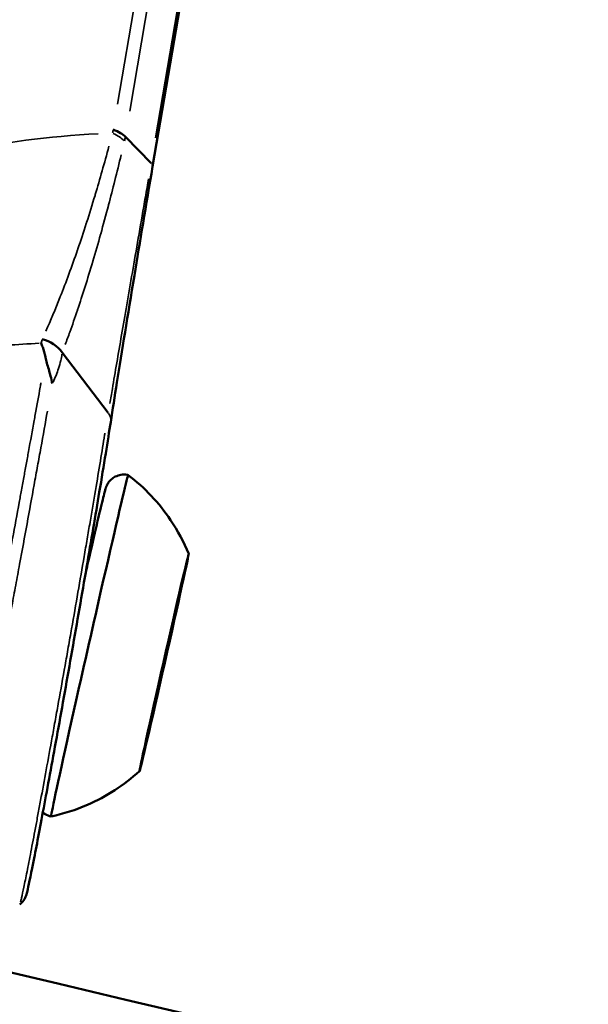
# Model space of a CAD drawing. Units: millimetres. Extents: x -628 to 23287, y 6 to 18232.
# Drawn here: x 3089 to 3125, y 292 to 354 of the extents above; entities that cross this region are included whole.
import ezdxf

# ---------------------------------------------------------------- set-up
doc = ezdxf.new("R2010")
doc.units = ezdxf.units.MM
doc.header["$MEASUREMENT"] = 0
doc.layers.add('Visible (ISO)', color=7, linetype='Continuous', lineweight=50)
doc.layers.add('Visible Narrow (ISO)', color=7, linetype='Continuous', lineweight=35)
doc.styles.get("Standard").update_dxf_attribs({"font": 'square721_bt_roman.ttf'})
doc.dimstyles.get("Standard").update_dxf_attribs({"dimtxt": 200, "dimasz": 100, "dimexe": 0.18, "dimexo": 0.0625, "dimgap": 40, "dimtad": 1, "dimdec": 0, "dimlfac": 0.1, "dimrnd": 5, "dimzin": 0, "dimdsep": 46, "dimtxsty": 'Standard', "dimcen": 0.09, "dimse1": 1, "dimse2": 1, "dimadec": 0, "dimazin": 0, "dimtfac": 1, "dimtdec": 0, "dimtofl": 0, "dimtmove": 0, "dimatfit": 3, "dimfxl": 1, "dimtolj": 1, "dimtzin": 0, "dimarcsym": 0})

# ---------------------------------------------------------------- blocks, each defined once
blk = doc.blocks.new('*D12')
at = {"color": 0, "lineweight": -2, "transparency": 16777216}
blk.add_line((-85.414, 7898.849), (-85.414, 185.753), dxfattribs=at)
at = {"color": 0, "transparency": 16777216}
for points in [[(-115.414, 7898.849), (-55.414, 7898.849), (-85.414, 8078.849)], [(-115.414, 185.753), (-55.414, 185.753), (-85.414, 5.753)]]:
    blk.add_solid(points, dxfattribs=at)
at = {"layer": 'Defpoints', "color": 0, "transparency": 16777216}
for p in [(9495.963, 8078.849), (-85.414, 5.753), (4041.512, 5.753)]:
    blk.add_point(p, dxfattribs=at)
at = {"color": 0, "transparency": 16777216, "insert": (-364.645, 4042.301), "char_height": 350, "attachment_point": 5, "rotation": 90}
blk.add_mtext('\\A1;805', dxfattribs=at)

msp = doc.modelspace()

# ---------------------------------------------------------------- linework, layer by layer
at = {"layer": 'Visible (ISO)'}
for p, q in [((3097.215, 344.33), (3102.622, 376.109)), ((3097.129, 344.531), (3095.507, 346.189)), ((3094.419, 328.845), (3091.532, 332.638)), ((3093.634, 324.061), (3093.634, 324.06)), ((3093.068, 320.737), (3093.068, 320.737)), ((3098.508, 315.7), (3098.495, 315.703)), ((3098.266, 314.612), (3098.251, 314.616)), ((3098.217, 314.307), (3098.204, 314.31)), ((3097.652, 311.992), (3097.652, 311.992)), ((3097.604, 311.686), (3097.589, 311.69)), ((3097.362, 310.598), (3097.346, 310.602))]:
    msp.add_line(p, q, dxfattribs=at)
for centre, major_axis, ratio, start_param, end_param in [((3093.707, 346.124), (1.973, -0.338), 0.388518, 0.493052, 1.087574), ((3089.894, 331.869), (1.898, -0.631), 0.82554, 0.855775, 1.641338), ((3093.253, 314.209), (-2.428, -10.729), 0.006513, 3.138595, 6.286183), ((3098.465, 315.552), (0.155, 0.683), 0.006513, 5.525799, 8.400031), ((3098.795, 316.967), (-0.287, -1.266), 0.006513, 5.525799, 7.352834), ((3098.594, 316.028), (0.155, 0.683), 0.006513, 4.478602, 7.352834), ((3098.504, 315.573), (-0.287, -1.266), 0.006513, 4.478602, 6.305636), ((3098.225, 314.543), (-0.287, -1.266), 0.006513, 0.289812, 2.116846), ((3098.063, 313.625), (0.155, 0.683), 0.006513, 3.431404, 6.305636), ((3097.806, 312.674), (-0.155, -0.683), 0.006513, 3.431404, 6.305636), ((3097.644, 311.756), (0.287, 1.266), 0.006513, 0.289812, 2.116846), ((3097.366, 310.725), (0.287, 1.266), 0.006513, 4.478602, 6.305636), ((3097.075, 309.332), (0.287, 1.266), 0.006513, 5.525799, 7.352834), ((3097.404, 310.746), (-0.155, -0.683), 0.006513, 5.525799, 8.400031), ((3097.276, 310.271), (-0.155, -0.683), 0.006513, 4.478602, 7.352834)]:
    msp.add_ellipse(centre, major_axis=major_axis, ratio=ratio, start_param=start_param, end_param=end_param, dxfattribs=at)
for major_axis in [(-1.545, -6.827), (-0.331, -1.463)]:
    msp.add_ellipse((3097.935, 313.149), major_axis=major_axis, ratio=0.006513, dxfattribs=at)
for points, knots in [([(1300.792, 1121.297), (1437.36, 994.599), (1583.335, 877.586), (1892.154, 664.597), (2055.111, 568.782), (2393.547, 401.306), (2569.023, 329.645), (2928.773, 211.992), (3113.044, 166), (3485.664, 100.799), (3673.99, 81.474), (3862.758, 75.557)], [2.3851682, 2.3851682, 2.3851682, 2.3851682, 2.5300293, 2.5300293, 2.6759388, 2.6759388, 2.8218483, 2.8218483, 2.9677579, 2.9677579, 3.1130359, 3.1130359, 3.1130359, 3.1130359]), ([(1791.01, 873.232), (1794.696, 870.67), (1798.386, 868.115), (1952.509, 761.819), (2110.716, 668.795), (2439.33, 506.179), (2609.735, 436.588), (2959.12, 322.324), (3138.098, 277.653), (3499.515, 214.411), (3681.918, 195.657), (3864.755, 189.851)], [2.5264451, 2.5264451, 2.5264451, 2.5264451, 2.5300293, 2.5300293, 2.6759388, 2.6759388, 2.8218483, 2.8218483, 2.9677579, 2.9677579, 3.1126176, 3.1126176, 3.1126176, 3.1126176]), ([(3097.215, 344.33), (3096.799, 341.882), (3096.41, 339.568), (3095.648, 334.962), (3095.285, 332.722), (3094.832, 329.879), (3094.702, 329.05), (3094.579, 328.263)], [0, 0, 0, 0, 0.808307, 0.808307, 1.782723, 1.782723, 2.218981, 2.218981, 2.218981, 2.218981]), ([(3090.478, 332.33), (3090.475, 332.342), (3090.473, 332.354), (3090.47, 332.365), (3090.426, 332.57), (3090.37, 332.771), (3090.302, 332.965), (3090.272, 333.051), (3090.24, 333.136), (3090.206, 333.219)], [0, 0, 0, 0, 0.000056617, 0.000056617, 0.000056617, 0.001033879, 0.001033879, 0.001033879, 0.001463336, 0.001463336, 0.001463336, 0.001463336]), ([(3090.905, 330.681), (3090.847, 331.008), (3090.76, 331.312), (3090.68, 331.584), (3090.6, 331.856), (3090.525, 332.1), (3090.478, 332.33)], [-0.000028545, -0.000028545, -0.000028545, -0.000028545, 0.0010668, 0.0010668, 0.0010668, 0.002162143, 0.002162143, 0.002162143, 0.002162143]), ([(3094.579, 328.263), (3094.4, 327.116), (3094.152, 325.592), (3093.624, 322.425), (3093.35, 320.809), (3092.773, 317.45), (3092.462, 315.662), (3091.846, 312.161), (3091.532, 310.401), (3090.944, 307.143), (3090.662, 305.602), (3090.165, 302.933), (3089.944, 301.77), (3089.588, 299.962), (3089.451, 299.3), (3089.329, 298.775), (3089.304, 298.675), (3089.263, 298.535), (3089.251, 298.492), (3089.209, 298.389), (3089.192, 298.344), (3089.131, 298.239), (3089.102, 298.194), (3089.037, 298.113), (3089.007, 298.08), (3088.938, 298.014), (3088.899, 297.981), (3088.856, 297.951)], [0, 0, 0, 0, 0.640649, 0.640649, 1.170796, 1.170796, 1.704677, 1.704677, 2.238546, 2.238546, 2.77144, 2.77144, 3.303601, 3.303601, 3.837457, 3.837457, 4.009224, 4.009224, 4.09407, 4.09407, 4.138724, 4.138724, 4.163078, 4.163078, 4.179214, 4.179214, 4.19607, 4.19607, 4.19607, 4.19607]), ([(3093.01, 318.826), (3093.063, 319.058), (3093.115, 319.285), (3093.365, 320.37), (3093.549, 321.159), (3093.856, 322.468), (3093.983, 323.004), (3094.122, 323.573), (3094.16, 323.726), (3094.213, 323.933), (3094.23, 323.998), (3094.256, 324.084), (3094.261, 324.101), (3094.273, 324.138), (3094.279, 324.157), (3094.294, 324.196), (3094.3, 324.211), (3094.315, 324.247), (3094.324, 324.267), (3094.35, 324.32), (3094.37, 324.357), (3094.415, 324.43), (3094.441, 324.468), (3094.511, 324.558), (3094.559, 324.61), (3094.688, 324.727), (3094.776, 324.787), (3094.979, 324.891), (3095.1, 324.931), (3095.348, 324.972), (3095.479, 324.972), (3095.63, 324.948), (3095.656, 324.943), (3095.681, 324.938)], [2.139527, 2.139527, 2.139527, 2.139527, 2.21914, 2.21914, 2.532043, 2.532043, 2.845482, 2.845482, 3.002289, 3.002289, 3.122023, 3.122023, 3.150823, 3.150823, 3.172461, 3.172461, 3.183779, 3.183779, 3.194238, 3.194238, 3.208827, 3.208827, 3.223185, 3.223185, 3.24459, 3.24459, 3.27613, 3.27613, 3.31345, 3.31345, 3.351733, 3.351733, 3.35957, 3.35957, 3.35957, 3.35957]), ([(3095.682, 324.937), (3096.711, 324.148), (3097.623, 323.178), (3098.793, 321.434), (3099.175, 320.719), (3099.48, 319.976)], [0, 0, 0, 0, 0.3891499, 0.3891499, 0.6299958, 0.6299958, 0.6299958, 0.6299958]), ([(3093.361, 320.878), (3093.375, 320.889), (3093.389, 320.901), (3093.43, 320.939), (3093.456, 320.966), (3093.496, 321.015), (3093.512, 321.038), (3093.526, 321.059)], [0.06670829, 0.06670829, 0.06670829, 0.06670829, 0.07227274, 0.07227274, 0.08365935, 0.08365935, 0.09232535, 0.09232535, 0.09232535, 0.09232535]), ([(3096.39, 306.322), (3095.428, 305.452), (3094.309, 304.73), (3092.383, 303.893), (3091.611, 303.647), (3090.825, 303.48)], [0, 0, 0, 0, 0.3891504, 0.3891504, 0.6299958, 0.6299958, 0.6299958, 0.6299958]), ([(3090.825, 303.48), (3090.698, 303.509), (3090.575, 303.559), (3090.412, 303.659), (3090.361, 303.695), (3090.314, 303.735)], [0, 0, 0, 0, 0.03903888, 0.03903888, 0.05748926, 0.05748926, 0.05748926, 0.05748926])]:
    msp.add_open_spline(points, degree=3, knots=knots, dxfattribs=at)
at = {"layer": 'Visible Narrow (ISO)'}
for p, q in [((3095.011, 348.235), (3099.876, 376.833)), ((3100.724, 376.85), (3095.782, 347.803)), ((3097.399, 346.12), (3102.265, 374.721)), ((3098.562, 315.869), (3098.552, 315.871)), ((3098.58, 316.048), (3098.575, 316.049)), ((3097.916, 312.97), (3097.905, 312.973)), ((3097.652, 311.991), (3097.652, 311.991)), ((3097.487, 311.1), (3097.462, 311.106)), ((3097.205, 309.942), (3097.198, 309.944))]:
    msp.add_line(p, q, dxfattribs=at)
for centre, major_axis, ratio, start_param, end_param in [((3093.655, 345.902), (1.952, -0.437), 0.411279, 0.544638, 1.078117), ((3096.229, 344.498), (0.986, -0.168), 0.388905, 0.024576, 0.467136), ((3156.016, 300.004), (-80.011, 27.718), 0.229927, 5.755686, 5.801543), ((3093.59, 328.417), (0.988, -0.154), 0.836382, 0.036121, 0.683027)]:
    msp.add_ellipse(centre, major_axis=major_axis, ratio=ratio, start_param=start_param, end_param=end_param, dxfattribs=at)
for points in [[(3094.691, 346.436), (3094.705, 346.503), (3094.721, 346.569), (3094.737, 346.635)], [(3095.504, 346.176), (3095.485, 346.095), (3095.465, 346.012), (3095.446, 345.93)]]:
    msp.add_open_spline(points, degree=3, dxfattribs=at)
for points, knots in [([(3079.607, 343.613), (3081.274, 344.262), (3083.092, 344.806), (3085.044, 345.239), (3087.723, 345.833), (3090.655, 346.215), (3093.782, 346.382)], [0.478532, 0.478532, 0.478532, 0.478532, 0.5931776, 0.5931776, 0.5931776, 0.7505846, 0.7505846, 0.7505846, 0.7505846]), ([(3090.503, 333.977), (3090.801, 334.651), (3091.096, 335.355), (3091.39, 336.097), (3091.397, 336.114), (3091.404, 336.131), (3091.41, 336.148), (3091.771, 337.061), (3092.13, 338.031), (3092.491, 339.079), (3092.5, 339.104), (3092.508, 339.13), (3092.517, 339.155), (3092.692, 339.665), (3092.868, 340.195), (3093.043, 340.739), (3093.051, 340.764), (3093.059, 340.789), (3093.067, 340.815), (3093.243, 341.362), (3093.418, 341.927), (3093.592, 342.509), (3093.599, 342.53), (3093.605, 342.552), (3093.611, 342.573), (3093.897, 343.529), (3094.183, 344.533), (3094.469, 345.597)], [0.00145582, 0.00145582, 0.00145582, 0.00145582, 0.00527271, 0.00527271, 0.00527271, 0.00536, 0.00536, 0.00536, 0.01004382, 0.01004382, 0.01004382, 0.01015643, 0.01015643, 0.01015643, 0.01242937, 0.01242937, 0.01242937, 0.01253401, 0.01253401, 0.01253401, 0.01481493, 0.01481493, 0.01481493, 0.01489776, 0.01489776, 0.01489776, 0.01863181, 0.01863181, 0.01863181, 0.01863181]), ([(3095.239, 345.065), (3094.971, 343.954), (3094.707, 342.907), (3094.444, 341.91), (3094.442, 341.902), (3094.44, 341.893), (3094.437, 341.885), (3094.275, 341.268), (3094.113, 340.671), (3093.952, 340.093), (3093.949, 340.082), (3093.946, 340.072), (3093.943, 340.062), (3093.782, 339.485), (3093.621, 338.925), (3093.461, 338.385), (3093.458, 338.375), (3093.455, 338.364), (3093.451, 338.354), (3093.128, 337.264), (3092.811, 336.26), (3092.494, 335.319), (3092.492, 335.312), (3092.489, 335.305), (3092.487, 335.297), (3092.328, 334.824), (3092.168, 334.367), (3092.009, 333.924), (3091.914, 333.659), (3091.818, 333.399), (3091.723, 333.143)], [0.0009677, 0.0009677, 0.0009677, 0.0009677, 0.00480581, 0.00480581, 0.00480581, 0.00483852, 0.00483852, 0.00483852, 0.00721582, 0.00721582, 0.00721582, 0.00725778, 0.00725778, 0.00725778, 0.00963059, 0.00963059, 0.00963059, 0.00967704, 0.00967704, 0.00967704, 0.01447784, 0.01447784, 0.01447784, 0.01451556, 0.01451556, 0.01451556, 0.01693482, 0.01693482, 0.01693482, 0.01838634, 0.01838634, 0.01838634, 0.01838634]), ([(3094.522, 329.437), (3094.574, 329.738), (3094.627, 330.045), (3094.771, 330.881), (3094.865, 331.422), (3095.059, 332.551), (3095.16, 333.136), (3095.369, 334.351), (3095.477, 334.98), (3095.702, 336.287), (3095.819, 336.967), (3096.06, 338.362), (3096.184, 339.081), (3096.44, 340.56), (3096.637, 341.701), (3096.845, 342.895), (3096.929, 343.381), (3096.943, 343.462), (3096.957, 343.543)], [0.00109819, 0.00109819, 0.00109819, 0.00109819, 0.00274555, 0.00274555, 0.00549117, 0.00549117, 0.00823678, 0.00823678, 0.0109824, 0.0109824, 0.01372801, 0.01372801, 0.01647363, 0.01647363, 0.01921924, 0.02059205, 0.02059205, 0.02086661, 0.02086661, 0.02086661, 0.02086661]), ([(3090.21, 333.232), (3090.211, 333.236), (3090.212, 333.241), (3090.213, 333.245), (3090.224, 333.285), (3090.235, 333.326), (3090.245, 333.367), (3090.248, 333.376), (3090.25, 333.386), (3090.252, 333.395), (3090.258, 333.418), (3090.263, 333.442), (3090.273, 333.464)], [0.000023865, 0.000023865, 0.000023865, 0.000023865, 0.0000478326, 0.0000478326, 0.0000478326, 0.0002732963, 0.0002732963, 0.0002732963, 0.0003252658, 0.0003252658, 0.0003252658, 0.0004534344, 0.0004534344, 0.0004534344, 0.0004534344]), ([(3091.516, 332.535), (3091.495, 332.398), (3091.468, 332.261), (3091.437, 332.127), (3091.398, 331.96), (3091.352, 331.796), (3091.299, 331.634), (3091.204, 331.342), (3091.086, 331.057), (3090.951, 330.775)], [0.000187009, 0.000187009, 0.000187009, 0.000187009, 0.000935287, 0.000935287, 0.000935287, 0.001870634, 0.001870634, 0.001870634, 0.003554259, 0.003554259, 0.003554259, 0.003554259]), ([(3083.524, 295.471), (3083.547, 295.581), (3083.572, 295.7), (3083.599, 295.827), (3083.739, 296.503), (3083.92, 297.394), (3084.138, 298.496), (3084.141, 298.51), (3084.144, 298.524), (3084.147, 298.539), (3084.254, 299.078), (3084.371, 299.672), (3084.494, 300.302), (3084.499, 300.327), (3084.504, 300.352), (3084.509, 300.376), (3084.631, 301.001), (3084.76, 301.663), (3084.895, 302.362), (3084.902, 302.398), (3084.909, 302.434), (3084.916, 302.471), (3085.051, 303.164), (3085.191, 303.893), (3085.338, 304.659), (3085.348, 304.709), (3085.358, 304.759), (3085.367, 304.809), (3085.436, 305.164), (3085.505, 305.524), (3085.574, 305.888), (3085.654, 306.304), (3085.734, 306.725), (3085.816, 307.152), (3085.828, 307.215), (3085.84, 307.279), (3085.852, 307.342), (3086.003, 308.135), (3086.158, 308.947), (3086.315, 309.777), (3086.33, 309.854), (3086.344, 309.932), (3086.359, 310.009), (3086.43, 310.382), (3086.501, 310.758), (3086.573, 311.138), (3086.66, 311.598), (3086.747, 312.062), (3086.834, 312.525), (3086.852, 312.616), (3086.869, 312.707), (3086.886, 312.798), (3087.217, 314.558), (3087.548, 316.325), (3087.879, 318.097), (3087.9, 318.211), (3087.921, 318.326), (3087.942, 318.44), (3088.008, 318.792), (3088.073, 319.142), (3088.138, 319.49), (3088.223, 319.95), (3088.307, 320.405), (3088.391, 320.855), (3088.413, 320.976), (3088.436, 321.097), (3088.458, 321.218), (3088.601, 321.993), (3088.742, 322.754), (3088.879, 323.501), (3088.902, 323.628), (3088.926, 323.754), (3088.949, 323.88), (3089.004, 324.183), (3089.06, 324.483), (3089.114, 324.782), (3089.138, 324.91), (3089.161, 325.039), (3089.185, 325.167), (3089.238, 325.458), (3089.291, 325.746), (3089.342, 326.029), (3089.366, 326.158), (3089.39, 326.287), (3089.413, 326.414), (3089.536, 327.088), (3089.654, 327.737), (3089.766, 328.359), (3089.789, 328.486), (3089.812, 328.611), (3089.834, 328.735), (3089.943, 329.338), (3090.047, 329.915), (3090.146, 330.467), (3090.162, 330.559), (3090.179, 330.65), (3090.195, 330.74)], [0.04646947, 0.04646947, 0.04646947, 0.04646947, 0.04755324, 0.04755324, 0.04755324, 0.05329899, 0.05329899, 0.05329899, 0.05337298, 0.05337298, 0.05337298, 0.05617186, 0.05617186, 0.05617186, 0.05628074, 0.05628074, 0.05628074, 0.05904474, 0.05904474, 0.05904474, 0.05918844, 0.05918844, 0.05918844, 0.06191761, 0.06191761, 0.06191761, 0.06209611, 0.06209611, 0.06209611, 0.06335405, 0.06335405, 0.06335405, 0.06479049, 0.06479049, 0.06479049, 0.0650038, 0.0650038, 0.0650038, 0.06766336, 0.06766336, 0.06766336, 0.0679115, 0.0679115, 0.0679115, 0.0690998, 0.0690998, 0.0690998, 0.07053624, 0.07053624, 0.07053624, 0.07081907, 0.07081907, 0.07081907, 0.07628198, 0.07628198, 0.07628198, 0.076634, 0.076634, 0.076634, 0.07771842, 0.07771842, 0.07771842, 0.07915486, 0.07915486, 0.07915486, 0.07954173, 0.07954173, 0.07954173, 0.08202773, 0.08202773, 0.08202773, 0.08244922, 0.08244922, 0.08244922, 0.08346417, 0.08346417, 0.08346417, 0.08390286, 0.08390286, 0.08390286, 0.08490061, 0.08490061, 0.08490061, 0.08535679, 0.08535679, 0.08535679, 0.08777348, 0.08777348, 0.08777348, 0.08826431, 0.08826431, 0.08826431, 0.09064635, 0.09064635, 0.09064635, 0.09104292, 0.09104292, 0.09104292, 0.09104292]), ([(3090.598, 328.951), (3090.468, 328.222), (3090.33, 327.452), (3090.117, 326.272), (3090.048, 325.893), (3089.908, 325.119), (3089.836, 324.723), (3089.619, 323.526), (3089.47, 322.711), (3089.165, 321.047), (3089.009, 320.198), (3088.77, 318.898), (3088.689, 318.459), (3088.526, 317.581), (3088.445, 317.142), (3088.039, 314.95), (3087.713, 313.202), (3087.059, 309.717), (3086.745, 308.052), (3086.368, 306.069), (3086.293, 305.677), (3086.146, 304.904), (3086.073, 304.522), (3085.86, 303.408), (3085.724, 302.702), (3085.464, 301.36), (3085.341, 300.725), (3085.165, 299.826), (3085.108, 299.534), (3084.999, 298.975), (3084.946, 298.708), (3084.693, 297.433), (3084.525, 296.601), (3084.326, 295.646), (3084.27, 295.382), (3084.213, 295.126), (3084.203, 295.083), (3084.194, 295.042)], [0.00618797, 0.00618797, 0.00618797, 0.00618797, 0.00913905, 0.00913905, 0.01048816, 0.01048816, 0.01183728, 0.01183728, 0.01453552, 0.01453552, 0.01723375, 0.01723375, 0.01858287, 0.01858287, 0.01993199, 0.01993199, 0.02532846, 0.02532846, 0.03072493, 0.03072493, 0.03207405, 0.03207405, 0.03342317, 0.03342317, 0.03612141, 0.03612141, 0.03881964, 0.03881964, 0.04016876, 0.04016876, 0.04151788, 0.04151788, 0.04691435, 0.04691435, 0.04961259, 0.04961259, 0.05020517, 0.05020517, 0.05020517, 0.05020517]), ([(3088.91, 298.108), (3088.914, 298.123), (3088.918, 298.139), (3088.937, 298.216), (3088.955, 298.29), (3089.015, 298.551), (3089.064, 298.775), (3089.178, 299.321), (3089.243, 299.642), (3089.354, 300.2), (3089.393, 300.399), (3089.475, 300.817), (3089.518, 301.037), (3089.651, 301.725), (3089.746, 302.224), (3089.899, 303.032), (3089.951, 303.312), (3090.06, 303.891), (3090.116, 304.192), (3090.401, 305.725), (3090.645, 307.057), (3090.971, 308.855), (3091.038, 309.221), (3091.171, 309.957), (3091.237, 310.327), (3091.438, 311.445), (3091.573, 312.2), (3091.777, 313.347), (3091.845, 313.732), (3091.982, 314.506), (3092.051, 314.896), (3092.255, 316.053), (3092.389, 316.817), (3092.652, 318.328), (3092.782, 319.075), (3092.973, 320.184), (3093.036, 320.55), (3093.16, 321.268), (3093.22, 321.621), (3093.397, 322.659), (3093.51, 323.327), (3093.727, 324.613), (3093.831, 325.234), (3094.024, 326.401), (3094.114, 326.949), (3094.202, 327.49), (3094.208, 327.526), (3094.214, 327.562)], [0.03347903, 0.03347903, 0.03347903, 0.03347903, 0.03380541, 0.03380541, 0.03497112, 0.03497112, 0.03730253, 0.03730253, 0.03963394, 0.03963394, 0.04079965, 0.04079965, 0.04196535, 0.04196535, 0.04429677, 0.04429677, 0.04546247, 0.04546247, 0.04662818, 0.04662818, 0.051291, 0.051291, 0.05245671, 0.05245671, 0.05362241, 0.05362241, 0.05595383, 0.05595383, 0.05711953, 0.05711953, 0.05828524, 0.05828524, 0.06061665, 0.06061665, 0.06294806, 0.06294806, 0.06411377, 0.06411377, 0.06527947, 0.06527947, 0.06761088, 0.06761088, 0.0699423, 0.0699423, 0.07227371, 0.07227371, 0.07244059, 0.07244059, 0.07244059, 0.07244059])]:
    msp.add_open_spline(points, degree=3, knots=knots, dxfattribs=at)

# ---------------------------------------------------------------- dimensions: what is measured, and where the dimension line sits
dim = msp.add_linear_dim(base=(-85.414, 5.753), p1=(9495.963, 8078.849), p2=(4041.512, 5.753), angle=90, dimstyle='Standard', override={"dimtxt": 350, "dimasz": 180, "dimgap": 100})
dim.commit()
dim.dimension.update_dxf_attribs({"geometry": '*D12', "text_midpoint": (-364.645, 4042.301)})

doc.saveas('drawing.dxf')
